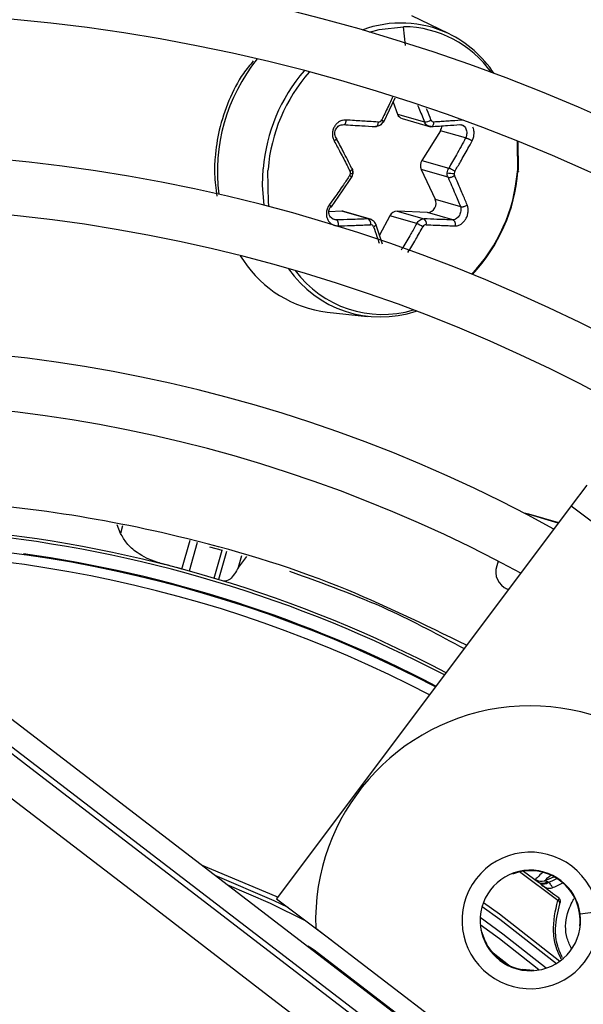
# Model space of a CAD drawing. Units: millimetres. Extents: x 5 to 414, y 3 to 291.
# Drawn here: x 180 to 182, y 256 to 259 of the extents above; entities that cross this region are included whole.
import ezdxf

# ---------------------------------------------------------------- set-up
doc = ezdxf.new("R2010")
doc.units = ezdxf.units.MM

msp = doc.modelspace()

# ---------------------------------------------------------------- linework, layer by layer
at = {"color": 7, "linetype": 'Continuous', "lineweight": 25}
for p, q in [((181.5013, 258.7053), (181.4074, 258.7505)), ((181.3351, 258.4792), (181.3642, 258.5407)), ((181.359, 258.5297), (181.3707, 258.4988)), ((181.3707, 258.4988), (181.4395, 258.4791)), ((181.3824, 258.4875), (181.4547, 258.4668)), ((181.4802, 258.4564), (181.4329, 258.3805)), ((181.545, 258.4378), (181.4802, 258.4564)), ((181.6787, 258.4294), (181.6794, 258.3556)), ((181.4329, 258.3805), (181.5016, 258.3607)), ((181.431, 258.3567), (181.4669, 258.2807)), ((181.4998, 258.337), (181.431, 258.3567)), ((181.2294, 258.3024), (181.2529, 258.3367)), ((181.2013, 258.2614), (181.2294, 258.3024)), ((181.4669, 258.2807), (181.5316, 258.2622)), ((181.2275, 258.2502), (181.1947, 258.2487)), ((181.2962, 258.2305), (181.2275, 258.2502)), ((181.4472, 258.2466), (181.3697, 258.2502)), ((181.3697, 258.2502), (181.4384, 258.2305)), ((181.3036, 258.2293), (181.2327, 258.2496)), ((181.3509, 258.2383), (181.3245, 258.1885)), ((181.4197, 258.2186), (181.3509, 258.2383)), ((181.512, 258.228), (181.4472, 258.2466)), ((181.3323, 258.1653), (181.315, 258.2171)), ((181.1899, 257.9918), (181.2934, 257.9804)), ((181.8556, 257.5481), (181.8157, 257.4948)), ((181.8157, 257.4948), (181.0602, 256.488)), ((181.7824, 257.4505), (181.7027, 257.4747)), ((181.7834, 257.4519), (181.7072, 257.4738)), ((180.6609, 257.4244), (180.6521, 257.4462)), ((180.8892, 257.3897), (180.9216, 257.3813)), ((180.9834, 257.3651), (180.9631, 257.3378)), ((181.6284, 257.3531), (181.6251, 257.3413)), ((181.6478, 257.283), (181.6552, 257.281)), ((181.652, 257.2815), (181.6549, 257.2807)), ((182.7762, 255.1106), (180.1582, 257.1195)), ((180.1244, 257.0755), (182.7425, 255.0666)), ((181.0602, 256.488), (181.2001, 256.383)), ((181.1611, 256.413), (181.8342, 255.8964)), ((181.5947, 256.3798), (181.5844, 256.4076)), ((181.5934, 256.3792), (181.5947, 256.3798)), ((181.7806, 255.8776), (181.1567, 256.3563)), ((181.6899, 256.3067), (181.6897, 256.3054)), ((181.7195, 256.3039), (181.6899, 256.3067))]:
    msp.add_line(p, q, dxfattribs=at)
at = {"color": 8, "linetype": 'Continuous', "lineweight": 25}
for p, q in [((181.3906, 258.6747), (181.3862, 258.723)), ((181.2031, 258.2312), (181.2142, 258.228)), ((180.9675, 258.1362), (180.9758, 258.1235)), ((181.8157, 257.4948), (181.9556, 257.3898)), ((180.6663, 257.4435), (180.6609, 257.4244)), ((180.8182, 257.333), (180.8393, 257.4067)), ((180.8574, 257.4011), (180.8364, 257.3279)), ((180.901, 257.3094), (180.9216, 257.3811)), ((180.9322, 257.3778), (180.9116, 257.3062)), ((180.9631, 257.3378), (180.9718, 257.3681)), ((181.6647, 256.5512), (181.6642, 256.5524)), ((181.7812, 256.4834), (181.6831, 256.5568)), ((181.6931, 256.5586), (181.7316, 256.5304)), ((181.8384, 256.4492), (181.8842, 256.4552)), ((181.8387, 256.4185), (181.8374, 256.4186)), ((181.1404, 256.3658), (181.1408, 256.3665)), ((181.1567, 256.3563), (181.1553, 256.3544)), ((181.6077, 256.3552), (181.6628, 256.3129))]:
    msp.add_line(p, q, dxfattribs=at)
at = {"color": 8, "linetype": 'Continuous', "lineweight": 25, "flags": 128}
for points in [[(181.2985, 258.7092), (181.3237, 258.716), (181.3862, 258.723)], [(181.0416, 258.2617), (181.0402, 258.2722), (181.0385, 258.3541)], [(181.0633, 256.4922), (181.0596, 256.494), (180.8685, 256.5745)], [(180.9329, 256.525), (181.0439, 256.4765), (181.1353, 256.4317)], [(181.5871, 256.4683), (181.6322, 256.436), (181.7774, 256.3223)], [(181.5906, 256.4788), (181.632, 256.4493), (181.7866, 256.3284)], [(181.7509, 256.3101), (181.6404, 256.3972), (181.5822, 256.4396)]]:
    msp.add_lwpolyline(points, dxfattribs=at)
at = {"color": 7, "linetype": 'Continuous', "lineweight": 25, "flags": 128}
for points in [[(181.3142, 258.4672), (181.3154, 258.4671), (181.3167, 258.4675), (181.3178, 258.4684), (181.3189, 258.4698), (181.3199, 258.4716), (181.3207, 258.4737), (181.3212, 258.4761), (181.3215, 258.4786)], [(181.333, 258.4791), (181.3341, 258.479), (181.3348, 258.479), (181.3351, 258.4794), (181.3349, 258.48), (181.3343, 258.4807), (181.3332, 258.4817), (181.3317, 258.4827), (181.3299, 258.4839)], [(181.6768, 258.4301), (181.6772, 258.426), (181.6779, 258.3541)], [(181.0289, 258.265), (181.025, 258.3166), (181.0264, 258.3589)], [(181.6791, 258.3522), (181.6798, 258.3519), (181.6802, 258.3517), (181.6803, 258.3515), (181.6803, 258.3513), (181.6799, 258.3511), (181.6794, 258.3509), (181.6786, 258.3508), (181.6776, 258.3507)], [(181.2327, 258.2496), (181.2302, 258.2501), (181.2275, 258.2502)], [(181.3132, 258.2186), (181.3143, 258.218), (181.3149, 258.2172), (181.3151, 258.2162), (181.3148, 258.2151), (181.314, 258.2139), (181.3127, 258.2126), (181.3111, 258.2113), (181.3091, 258.2101)], [(181.7072, 257.4738), (181.6989, 257.4751), (181.6971, 257.4752)], [(182.734, 255.0555), (182.4068, 255.306), (182.0794, 255.5569), (181.7519, 255.8079), (181.4243, 256.0592), (181.0969, 256.3105), (180.7696, 256.5619), (180.4426, 256.8132), (180.1159, 257.0644)], [(180.0554, 256.9964), (180.3834, 256.7442), (180.7117, 256.4919), (181.0403, 256.2395), (181.3691, 255.9872), (181.6979, 255.7349), (182.0268, 255.4829), (182.3555, 255.231), (182.684, 254.9795)], [(181.0903, 256.4654), (181.0543, 256.4826), (180.9034, 256.5476)], [(181.7329, 256.3056), (181.6314, 256.3852), (181.5825, 256.421)]]:
    msp.add_lwpolyline(points, dxfattribs=at)
at = {"color": 7, "linetype": 'Continuous', "lineweight": 25}
for centre, radius in [((179.9605, 254.2515), 13.5024), ((179.9605, 254.1515), 11.825), ((179.9605, 254.1515), 11.8), ((179.9605, 254.1515), 11.71), ((179.9605, 254.1515), 11.685)]:
    msp.add_circle(centre, radius, dxfattribs=at)
for centre, radius, start, end in [((179.9605, 254.1515), 6.75, 57.55842, 137.44158), ((179.9605, 254.1515), 6.61, 57.65271, 137.34729), ((179.9605, 254.1515), 6.25, 57.91461, 137.08539), ((179.9605, 254.1515), 6.11, 58.02483, 136.97517), ((179.9605, 254.1515), 5.75, 58.33299, 136.66701), ((179.9605, 254.1515), 5.61, 58.4636, 136.5364), ((179.9605, 254.1515), 5.25, 58.8314, 136.1686), ((179.9605, 254.1515), 5.11, 58.9886, 136.032), ((179.9605, 254.1515), 4.75, 59.4354, 135.5646), ((179.9605, 254.1515), 4.61, 59.6281, 135.3719), ((181.3831, 258.4428), 0.2802, 35.4792, 89.364), ((181.3708, 258.4386), 0.2968, 33.602, 63.9214), ((181.3875, 258.5045), 0.0178, 198.7603, 253.1459), ((181.4403, 258.5079), 0.0288, 268.3966, 303.6178), ((181.4579, 258.4703), 0.0263, 328.1524, 356.935), ((179.9605, 254.1515), 4.25, 60.1824, 134.8176), ((181.4542, 258.3669), 0.0253, 147.5384, 203.7664), ((181.4671, 258.3215), 0.4298, 175.2066, 175.6523), ((181.2396, 258.3478), 0.0102, 355.2524, 26.1861), ((181.2423, 258.3872), 0.4382, 316.9355, 355.4147), ((181.2493, 258.3866), 0.4298, 355.2066, 355.6523), ((181.2415, 258.3889), 0.4391, 355.2066, 355.6523), ((181.5144, 258.4231), 0.0761, 257.4073, 270.9782), ((181.5265, 258.3461), 0.0109, 175.0835, 203.692), ((181.2508, 258.3847), 0.4281, 316.2925, 355.4428), ((181.4455, 258.2703), 0.0238, 274.0467, 26.0418), ((179.9605, 254.1515), 4.11, 60.4244, 134.5756), ((181.3698, 258.2293), 0.0209, 90.2083, 154.5535), ((181.2866, 258.2186), 0.0152, 347.9671, 51.0459), ((181.431, 258.2193), 0.0134, 343.1706, 56.1769), ((181.378, 258.122), 0.1052, 56.9132, 66.6518), ((181.2258, 258.29), 0.3004, 213.6504, 263.1269), ((181.3265, 258.2647), 0.2856, 214.5185, 288.7387), ((181.3321, 258.2637), 0.2782, 216.5762, 286.5329), ((179.9605, 254.1515), 3.75, 61.1304, 133.8696), ((179.9605, 254.1515), 3.61, 61.4434, 133.5566), ((179.9605, 254.1515), 3.295, 62.246, 106.2339), ((179.9605, 254.1515), 3.25, 62.3735, 95.2159), ((181.6688, 257.3251), 0.0467, 159.6869, 248.9122), ((181.7107, 256.4324), 0.55, 282.9788, 182.0212), ((181.7107, 256.4324), 0.175, 52.5, 232.5), ((181.7107, 256.4324), 0.1288, 7.5, 187.5), ((181.7107, 256.4324), 0.175, 232.5, 52.5), ((181.7107, 256.4324), 0.1274, 353.8114, 111.1886), ((181.7384, 256.5578), 0.025, 233.5187, 289.9682), ((181.6577, 256.7793), 0.2608, 290.0012, 295.7962), ((181.7418, 256.5477), 0.0201, 239.6338, 306.9158), ((181.7435, 256.5472), 0.0216, 249.0239, 308.987), ((179.9605, 254.1515), 2.9649, 52.0398, 53.1112), ((181.6577, 256.7793), 0.285, 292.5193, 298.5299), ((181.7782, 256.4757), 0.00826, 353.3043, 68.3484), ((181.7107, 256.4324), 0.1288, 187.5, 7.5), ((181.0868, 256.2652), 0.1149, 52.4945, 61.9555), ((181.7107, 256.4324), 0.1274, 204.3798, 260.6202)]:
    msp.add_arc(centre, radius, start, end, dxfattribs=at)
at = {"color": 8, "linetype": 'Continuous', "lineweight": 25}
for centre, radius, start, end in [((181.3799, 258.4488), 0.2837, 64.6624, 110.5591), ((181.3696, 258.3508), 0.4608, 141.0881, 187.1384), ((181.4664, 258.3228), 0.4415, 139.3637, 175.3056), ((181.4682, 258.3224), 0.4309, 138.6891, 175.3455), ((181.4525, 258.477), 0.0114, 300.1035, 7.7266), ((181.252, 258.3573), 0.0105, 257.9556, 296.8981), ((179.9605, 254.1515), 3.2877, 62.2665, 106.2339), ((179.9605, 254.1515), 3.225, 62.4459, 95.2159), ((179.9605, 254.1515), 3.2523, 62.3668, 82.0161), ((181.6577, 256.7793), 0.2681, 291.7682, 296.8412)]:
    msp.add_arc(centre, radius, start, end, dxfattribs=at)
at = {"color": 7, "linetype": 'Continuous', "lineweight": 25}
for centre, major_axis, ratio, start_param, end_param in [((181.3223, 258.4887), (0.0012, 0.01), 0.873388, 3.195011, 4.326148), ((181.4639, 258.4887), (0.0015, 0.01), 0.826859, 2.187144, 3.318281), ((181.5239, 258.3472), (0.00263, 0.00968), 0.809315, 1.238078, 1.803901), ((181.2407, 258.3471), (0.00358, 0.00938), 0.895497, 4.467237, 5.033061), ((181.3007, 258.2056), (0.00435, 0.00915), 0.849568, 5.57444, 6.705578), ((181.4424, 258.2056), (0.00355, 0.00943), 0.815525, 0.25979, 1.390927), ((179.6384, 252.9468), (6.016, -1.725), 0.725707, 1.582774, 1.592172), ((181.6747, 256.529), (0.0761, -0.0299), 0.353367, 0.686064, 0.788869)]:
    msp.add_ellipse(centre, major_axis=major_axis, ratio=ratio, start_param=start_param, end_param=end_param, dxfattribs=at)
at = {"color": 8, "linetype": 'Continuous', "lineweight": 25}
msp.add_ellipse((181.6645, 256.646), major_axis=(0.138, 0.13), ratio=0.729731, start_param=4.624541, end_param=4.73792, dxfattribs=at)
at = {"color": 7, "linetype": 'Continuous', "lineweight": 25}
for points, knots in [([(181.001, 258.6352), (180.9923, 258.6248), (180.9671, 258.5945), (180.9369, 258.5342), (180.9124, 258.4612), (180.9029, 258.3972), (180.9005, 258.3401), (180.9053, 258.3076), (180.908, 258.2889)], [0, 0, 0, 0, 0.111722, 0.32481, 0.538282, 0.729027, 0.844402, 1, 1, 1, 1]), ([(181.2391, 258.4837), (181.2391, 258.4837), (181.2391, 258.4837), (181.2391, 258.4837), (181.239, 258.4837), (181.2388, 258.4838), (181.2381, 258.4838), (181.2351, 258.4838), (181.2292, 258.4832), (181.2213, 258.48), (181.214, 258.4743), (181.2084, 258.4668), (181.2047, 258.4582), (181.2034, 258.4486), (181.2043, 258.4388), (181.2069, 258.433), (181.2082, 258.4302)], [0, 0, 0, 0, 0.0000226, 0.0001845, 0.0006199, 0.0022432, 0.0085003, 0.0330528, 0.1300672, 0.254274, 0.3839266, 0.5009397, 0.6218188, 0.7475091, 0.8742007, 1, 1, 1, 1]), ([(181.2327, 258.472), (181.2334, 258.4719), (181.2344, 258.4718), (181.2358, 258.4731), (181.2368, 258.4746), (181.2377, 258.4765), (181.2384, 258.4788), (181.2389, 258.4813), (181.239, 258.4829), (181.2391, 258.4837)], [0, 0, 0, 0, 0.234141, 0.362257, 0.494205, 0.626926, 0.75725, 0.882336, 1, 1, 1, 1]), ([(181.3215, 258.4786), (181.3132, 258.4791), (181.2991, 258.4799), (181.2786, 258.4812), (181.2595, 258.4824), (181.2461, 258.4833), (181.2391, 258.4837)], [0, 0, 0, 0, 0.307839, 0.521231, 0.75111, 1, 1, 1, 1]), ([(181.333, 258.4791), (181.3319, 258.4773), (181.3297, 258.4738), (181.325, 258.4699), (181.3197, 258.4675), (181.316, 258.4673), (181.3142, 258.4672)], [0, 0, 0, 0, 0.250013, 0.500001, 0.749988, 1, 1, 1, 1]), ([(181.4564, 258.4672), (181.4546, 258.4673), (181.4511, 258.4675), (181.4462, 258.4699), (181.4421, 258.4738), (181.4404, 258.4773), (181.4395, 258.4791)], [0, 0, 0, 0, 0.250012, 0.499999, 0.749987, 1, 1, 1, 1]), ([(181.5388, 258.4837), (181.5294, 258.483), (181.5147, 258.4819), (181.4945, 258.4805), (181.4789, 258.4795), (181.4687, 258.4789), (181.4638, 258.4786)], [0, 0, 0, 0, 0.38279, 0.603854, 0.808616, 1, 1, 1, 1]), ([(181.213, 258.4378), (181.2121, 258.4398), (181.2104, 258.4435), (181.2096, 258.4497), (181.2104, 258.4557), (181.2127, 258.4614), (181.2164, 258.4662), (181.2211, 258.4697), (181.2267, 258.4719), (181.2306, 258.4719), (181.2327, 258.472)], [0, 0, 0, 0, 0.133786, 0.250655, 0.377691, 0.499994, 0.622348, 0.749335, 0.866271, 1, 1, 1, 1]), ([(181.2327, 258.472), (181.2481, 258.471), (181.2757, 258.4693), (181.3024, 258.4678), (181.3142, 258.4672)], [0, 0, 0, 0, 0.559817, 1, 1, 1, 1]), ([(181.4487, 258.4688), (181.4502, 258.4682), (181.4533, 258.4671), (181.4566, 258.4671), (181.4583, 258.4672)], [0, 0, 0, 0, 0.499505, 1, 1, 1, 1]), ([(181.4564, 258.4672), (181.4706, 258.468), (181.4958, 258.4695), (181.5199, 258.4712), (181.5305, 258.472)], [0, 0, 0, 0, 0.560156, 1, 1, 1, 1]), ([(181.5305, 258.472), (181.5321, 258.4719), (181.5352, 258.4719), (181.5395, 258.4697), (181.5431, 258.4663), (181.5448, 258.4629), (181.5457, 258.4613)], [0, 0, 0, 0, 0.267577, 0.501315, 0.755389, 1, 1, 1, 1]), ([(181.5327, 258.472), (181.5342, 258.4718), (181.5371, 258.4716), (181.5396, 258.4693), (181.5409, 258.4682)], [0, 0, 0, 0, 0.504274, 1, 1, 1, 1]), ([(181.213, 258.4378), (181.2136, 258.4377), (181.2146, 258.4374), (181.2146, 258.4364), (181.2142, 258.4354), (181.2132, 258.4341), (181.2114, 258.4324), (181.2095, 258.431), (181.2082, 258.4302)], [0, 0, 0, 0, 0.2381037, 0.3674892, 0.5, 0.6325108, 0.7618963, 1, 1, 1, 1]), ([(181.2082, 258.4302), (181.2135, 258.4204), (181.2218, 258.405), (181.2327, 258.384), (181.241, 258.3679), (181.2463, 258.3573), (181.2488, 258.3523)], [0, 0, 0, 0, 0.375075, 0.590546, 0.8087, 1, 1, 1, 1]), ([(181.2528, 258.3607), (181.2457, 258.3751), (181.2329, 258.4007), (181.2191, 258.4265), (181.213, 258.4378)], [0, 0, 0, 0, 0.560156, 1, 1, 1, 1]), ([(181.545, 258.4378), (181.5372, 258.4234), (181.5233, 258.3976), (181.5082, 258.372), (181.5016, 258.3607)], [0, 0, 0, 0, 0.559817, 1, 1, 1, 1]), ([(181.5174, 258.3523), (181.5221, 258.3604), (181.5303, 258.3741), (181.5413, 258.3935), (181.5514, 258.4114), (181.558, 258.4236), (181.5615, 258.4302)], [0, 0, 0, 0, 0.310214, 0.530252, 0.748607, 1, 1, 1, 1]), ([(181.545, 258.4378), (181.546, 258.4377), (181.5477, 258.4374), (181.5506, 258.4364), (181.553, 258.4354), (181.5554, 258.4342), (181.5578, 258.4328), (181.5598, 258.4315), (181.5609, 258.4306), (181.5615, 258.4302)], [0, 0, 0, 0, 0.234141, 0.362256, 0.494205, 0.626925, 0.757249, 0.882336, 1, 1, 1, 1]), ([(181.2528, 258.3607), (181.2535, 258.3605), (181.2545, 258.36), (181.2547, 258.3588), (181.2544, 258.3577), (181.2535, 258.3564), (181.2519, 258.3546), (181.25, 258.3532), (181.2488, 258.3523)], [0, 0, 0, 0, 0.239004, 0.368386, 0.500677, 0.632868, 0.761961, 1, 1, 1, 1]), ([(181.2528, 258.3607), (181.2536, 258.3588), (181.2551, 258.3551), (181.255, 258.3509), (181.255, 258.3488)], [0, 0, 0, 0, 0.506755, 1, 1, 1, 1]), ([(181.2567, 258.3479), (181.2568, 258.35), (181.2568, 258.3541), (181.2552, 258.3578), (181.2545, 258.3597)], [0, 0, 0, 0, 0.497068, 1, 1, 1, 1]), ([(181.4978, 258.3488), (181.4981, 258.3509), (181.4986, 258.3551), (181.5006, 258.3588), (181.5016, 258.3607)], [0, 0, 0, 0, 0.493244, 1, 1, 1, 1]), ([(181.5016, 258.3607), (181.5026, 258.3605), (181.5041, 258.36), (181.5069, 258.3588), (181.5091, 258.3577), (181.5115, 258.3564), (181.5144, 258.3546), (181.5162, 258.3532), (181.5174, 258.3523)], [0, 0, 0, 0, 0.2373661, 0.3662588, 0.4983792, 0.6307397, 0.7603209, 1, 1, 1, 1]), ([(181.248, 258.3417), (181.2427, 258.3338), (181.2337, 258.3204), (181.2208, 258.3015), (181.2087, 258.2842), (181.2003, 258.2725), (181.1957, 258.2662)], [0, 0, 0, 0, 0.310214, 0.530252, 0.748607, 1, 1, 1, 1]), ([(181.251, 258.337), (181.2517, 258.3367), (181.2527, 258.3364), (181.253, 258.3368), (181.2528, 258.3373), (181.2522, 258.3382), (181.2507, 258.3395), (181.2491, 258.3408), (181.248, 258.3417)], [0, 0, 0, 0, 0.237366, 0.366259, 0.498379, 0.63074, 0.760321, 1, 1, 1, 1]), ([(181.2529, 258.3367), (181.2539, 258.3384), (181.2559, 258.3419), (181.2565, 258.3459), (181.2567, 258.3479)], [0, 0, 0, 0, 0.500021, 1, 1, 1, 1]), ([(181.4998, 258.337), (181.4991, 258.3388), (181.4977, 258.3425), (181.4978, 258.3468), (181.4978, 258.3488)], [0, 0, 0, 0, 0.506755, 1, 1, 1, 1]), ([(181.4998, 258.337), (181.5008, 258.3367), (181.5023, 258.3364), (181.5052, 258.3368), (181.5076, 258.3373), (181.5101, 258.3382), (181.5133, 258.3395), (181.5153, 258.3409), (181.5166, 258.3417)], [0, 0, 0, 0, 0.239004, 0.368386, 0.500677, 0.632868, 0.761961, 1, 1, 1, 1]), ([(181.4998, 258.337), (181.506, 258.3229), (181.5172, 258.2977), (181.5272, 258.273), (181.5316, 258.2622)], [0, 0, 0, 0, 0.560156, 1, 1, 1, 1]), ([(181.549, 258.2662), (181.5452, 258.2756), (181.5391, 258.2903), (181.5304, 258.3107), (181.5234, 258.3264), (181.5188, 258.3368), (181.5166, 258.3417)], [0, 0, 0, 0, 0.3750754, 0.5905461, 0.8086998, 1, 1, 1, 1]), ([(181.1957, 258.2662), (181.194, 258.2634), (181.1905, 258.2578), (181.1881, 258.2482), (181.1881, 258.2388), (181.1905, 258.2301), (181.1951, 258.2226), (181.2016, 258.2169), (181.2096, 258.2131), (181.2155, 258.2128), (181.2185, 258.2126)], [0, 0, 0, 0, 0.129439, 0.255329, 0.382184, 0.502611, 0.623188, 0.748631, 0.874755, 1, 1, 1, 1]), ([(181.2142, 258.228), (181.2121, 258.2282), (181.2082, 258.2285), (181.203, 258.2309), (181.1988, 258.2346), (181.1958, 258.2394), (181.1943, 258.2451), (181.1945, 258.2509), (181.1962, 258.2569), (181.1985, 258.2603), (181.1997, 258.2622)], [0, 0, 0, 0, 0.13379, 0.25066, 0.377698, 0.500005, 0.622361, 0.749349, 0.866285, 1, 1, 1, 1]), ([(181.1997, 258.2622), (181.2003, 258.2618), (181.2012, 258.2613), (181.2013, 258.2615), (181.201, 258.2619), (181.2002, 258.2626), (181.199, 258.2637), (181.1975, 258.2649), (181.1963, 258.2658), (181.1957, 258.2662)], [0, 0, 0, 0, 0.234141, 0.362256, 0.494205, 0.626925, 0.757249, 0.882336, 1, 1, 1, 1]), ([(181.5316, 258.2622), (181.5321, 258.2603), (181.5331, 258.2569), (181.5328, 258.2509), (181.5315, 258.2451), (181.529, 258.2394), (181.5255, 258.2346), (181.5213, 258.2309), (181.5167, 258.2285), (181.5136, 258.2282), (181.512, 258.228)], [0, 0, 0, 0, 0.133786, 0.250655, 0.377691, 0.499994, 0.622348, 0.749335, 0.866271, 1, 1, 1, 1]), ([(181.5181, 258.2126), (181.5181, 258.2126), (181.5181, 258.2126), (181.5182, 258.2126), (181.5182, 258.2126), (181.5184, 258.2126), (181.519, 258.2126), (181.5216, 258.2127), (181.5266, 258.2136), (181.5337, 258.217), (181.5404, 258.2229), (181.5458, 258.2304), (181.5497, 258.239), (181.5516, 258.2484), (181.5517, 258.2579), (181.5499, 258.2635), (181.549, 258.2662)], [0, 0, 0, 0, 0.000023, 0.000185, 0.00062, 0.002243, 0.0085, 0.033053, 0.130067, 0.254274, 0.383927, 0.50094, 0.621819, 0.747509, 0.874201, 1, 1, 1, 1]), ([(181.5316, 258.2622), (181.5327, 258.2618), (181.5343, 258.2613), (181.5374, 258.2615), (181.5399, 258.2619), (181.5425, 258.2627), (181.5457, 258.264), (181.5477, 258.2653), (181.549, 258.2662)], [0, 0, 0, 0, 0.238104, 0.367489, 0.5, 0.632511, 0.761896, 1, 1, 1, 1]), ([(181.2962, 258.2305), (181.2811, 258.2299), (181.2542, 258.229), (181.2264, 258.2283), (181.2142, 258.228)], [0, 0, 0, 0, 0.560156, 1, 1, 1, 1]), ([(181.2142, 258.228), (181.2148, 258.2276), (181.2158, 258.2269), (181.2169, 258.2248), (181.2177, 258.2227), (181.2182, 258.2202), (181.2186, 258.2168), (181.2185, 258.2143), (181.2185, 258.2126)], [0, 0, 0, 0, 0.238104, 0.367489, 0.5, 0.632511, 0.761896, 1, 1, 1, 1]), ([(181.2962, 258.2305), (181.298, 258.2304), (181.3017, 258.2302), (181.3066, 258.2277), (181.3107, 258.2239), (181.3123, 258.2204), (181.3132, 258.2186)], [0, 0, 0, 0, 0.250012, 0.499999, 0.749987, 1, 1, 1, 1]), ([(181.4197, 258.2186), (181.4208, 258.2204), (181.4231, 258.2239), (181.4278, 258.2277), (181.433, 258.2302), (181.4366, 258.2304), (181.4384, 258.2305)], [0, 0, 0, 0, 0.250013, 0.500001, 0.749988, 1, 1, 1, 1]), ([(181.512, 258.228), (181.4985, 258.2284), (181.4746, 258.2291), (181.4495, 258.2301), (181.4384, 258.2305)], [0, 0, 0, 0, 0.559817, 1, 1, 1, 1]), ([(181.512, 258.228), (181.5129, 258.2276), (181.5145, 258.2269), (181.5162, 258.2248), (181.5172, 258.2227), (181.518, 258.2203), (181.5184, 258.2177), (181.5185, 258.2151), (181.5183, 258.2134), (181.5181, 258.2126)], [0, 0, 0, 0, 0.234141, 0.362257, 0.494205, 0.626926, 0.75725, 0.882336, 1, 1, 1, 1]), ([(181.2185, 258.2126), (181.2293, 258.2129), (181.2463, 258.2134), (181.2686, 258.2142), (181.2856, 258.2148), (181.2963, 258.2153), (181.3015, 258.2155)], [0, 0, 0, 0, 0.38279, 0.603854, 0.808616, 1, 1, 1, 1]), ([(181.4438, 258.2155), (181.4516, 258.2151), (181.4649, 258.2145), (181.4836, 258.2138), (181.5006, 258.2132), (181.5122, 258.2128), (181.5181, 258.2126)], [0, 0, 0, 0, 0.3078393, 0.5212309, 0.7511102, 1, 1, 1, 1]), ([(181.5476, 257.1376), (181.4396, 257.1905), (181.2014, 257.3072), (180.8387, 257.416), (180.4735, 257.4857), (180.1318, 257.5171), (179.9014, 257.5086), (179.7861, 257.5044)], [0, 0, 0, 0, 0.197854, 0.43649, 0.624077, 0.811848, 1, 1, 1, 1]), ([(180.7614, 257.3485), (180.7612, 257.3485), (180.7605, 257.3487), (180.7579, 257.3494), (180.7375, 257.3555), (180.7079, 257.37), (180.6768, 257.3968), (180.6659, 257.4158), (180.6609, 257.4244)], [0, 0, 0, 0, 0.004685, 0.016921, 0.064395, 0.498928, 0.772709, 1, 1, 1, 1]), ([(180.9631, 257.3378), (180.9596, 257.3316), (180.9518, 257.318), (180.9379, 257.3023), (180.9297, 257.3019), (180.9245, 257.3017)], [0, 0, 0, 0, 0.227459, 0.501521, 1, 1, 1, 1]), ([(181.094, 257.3273), (181.1791, 257.2969), (181.3326, 257.2419), (181.4768, 257.1638), (181.5411, 257.129)], [0, 0, 0, 0, 0.554109, 1, 1, 1, 1]), ([(181.7435, 256.5577), (181.74, 256.5538), (181.7336, 256.5469), (181.7266, 256.5405), (181.7235, 256.5377)], [0, 0, 0, 0, 0.56, 1, 1, 1, 1]), ([(181.7235, 256.5377), (181.7239, 256.5371), (181.7246, 256.5362), (181.7294, 256.5322), (181.7316, 256.5304)], [0, 0, 0, 0, 0.543979, 1, 1, 1, 1]), ([(181.7538, 256.5317), (181.7524, 256.5321), (181.7502, 256.5328), (181.7481, 256.5336), (181.747, 256.5341), (181.7469, 256.5342), (181.7469, 256.5343)], [0, 0, 0, 0, 0.359317, 0.579637, 0.791736, 1, 1, 1, 1]), ([(181.7316, 256.5304), (181.7324, 256.5298), (181.7338, 256.5287), (181.7352, 256.5275), (181.7358, 256.527)], [0, 0, 0, 0, 0.55349, 1, 1, 1, 1]), ([(181.7403, 256.5228), (181.7448, 256.5198), (181.7512, 256.5156), (181.7609, 256.5143), (181.7649, 256.5155), (181.7669, 256.5161)], [0, 0, 0, 0, 0.562799, 0.788001, 1, 1, 1, 1]), ([(181.7572, 256.5303), (181.7565, 256.5306), (181.7554, 256.5311), (181.7543, 256.5315), (181.7538, 256.5317)], [0, 0, 0, 0, 0.554605, 1, 1, 1, 1]), ([(181.7572, 256.5303), (181.7587, 256.5288), (181.7611, 256.5263), (181.7638, 256.5226), (181.7656, 256.5194), (181.7665, 256.5172), (181.7669, 256.5161)], [0, 0, 0, 0, 0.3604335, 0.5833145, 0.7964356, 1, 1, 1, 1]), ([(181.7843, 256.4891), (181.7841, 256.4887), (181.7837, 256.4881), (181.7829, 256.4866), (181.7821, 256.4852), (181.7815, 256.484), (181.7812, 256.4834)], [0, 0, 0, 0, 0.338716, 0.558429, 0.778788, 1, 1, 1, 1]), ([(181.7875, 256.4775), (181.7878, 256.4787), (181.7883, 256.481), (181.7877, 256.4844), (181.7864, 256.4872), (181.785, 256.4885), (181.7843, 256.4891)], [0, 0, 0, 0, 0.280467, 0.560073, 0.78007, 1, 1, 1, 1])]:
    msp.add_open_spline(points, degree=3, knots=knots, dxfattribs=at)
at = {"color": 8, "linetype": 'Continuous', "lineweight": 25}
for points, knots in [([(181.3578, 258.5424), (181.3566, 258.5398), (181.3528, 258.5312), (181.346, 258.5169), (181.3379, 258.5), (181.3325, 258.4892), (181.3299, 258.4839)], [0, 0, 0, 0, 0.132992, 0.44137, 0.729021, 1, 1, 1, 1]), ([(181.4217, 258.5219), (181.4228, 258.5195), (181.429, 258.5051), (181.4348, 258.4909), (181.4395, 258.4791)], [0, 0, 0, 0, 0.172135, 1, 1, 1, 1]), ([(181.4562, 258.4839), (181.4529, 258.4923), (181.449, 258.502), (181.445, 258.5117), (181.4445, 258.5129)], [0, 0, 0, 0, 0.871073, 1, 1, 1, 1]), ([(181.5457, 258.4613), (181.5463, 258.4595), (181.5476, 258.4558), (181.5479, 258.4497), (181.5472, 258.4435), (181.5458, 258.4398), (181.545, 258.4378)], [0, 0, 0, 0, 0.244714, 0.498693, 0.732567, 1, 1, 1, 1]), ([(181.5615, 258.4302), (181.5628, 258.4331), (181.5655, 258.439), (181.5668, 258.4488), (181.5664, 258.458), (181.5646, 258.4632), (181.5638, 258.4656)], [0, 0, 0, 0, 0.268016, 0.528683, 0.79135, 1, 1, 1, 1]), ([(181.3091, 258.2101), (181.312, 258.2019), (181.3169, 258.1878), (181.3215, 258.1739), (181.3234, 258.1682)], [0, 0, 0, 0, 0.5890977, 1, 1, 1, 1]), ([(181.4197, 258.2186), (181.4146, 258.2096), (181.4063, 258.1949), (181.3943, 258.1744), (181.386, 258.1605), (181.381, 258.1524), (181.3794, 258.1499)], [0, 0, 0, 0, 0.3889393, 0.6404918, 0.8919762, 1, 1, 1, 1]), ([(181.3971, 258.1442), (181.4004, 258.1497), (181.4073, 258.1609), (181.4171, 258.1778), (181.4265, 258.1943), (181.4325, 258.205), (181.4354, 258.2101)], [0, 0, 0, 0, 0.251189, 0.517526, 0.765963, 1, 1, 1, 1]), ([(181.8165, 256.359), (181.8123, 256.3679), (181.7991, 256.3961), (181.8002, 256.4446), (181.8161, 256.4763), (181.8224, 256.4889)], [0, 0, 0, 0, 0.216966, 0.68851, 1, 1, 1, 1]), ([(181.7898, 256.3334), (181.7857, 256.342), (181.7747, 256.3655), (181.766, 256.4188), (181.7751, 256.4576), (181.7812, 256.4834)], [0, 0, 0, 0, 0.161376, 0.441024, 1, 1, 1, 1]), ([(181.7929, 256.3364), (181.7884, 256.3466), (181.777, 256.3722), (181.7728, 256.4209), (181.7812, 256.4543), (181.7864, 256.4748)], [0, 0, 0, 0, 0.203884, 0.513182, 1, 1, 1, 1])]:
    msp.add_open_spline(points, degree=3, knots=knots, dxfattribs=at)

doc.saveas('drawing.dxf')
